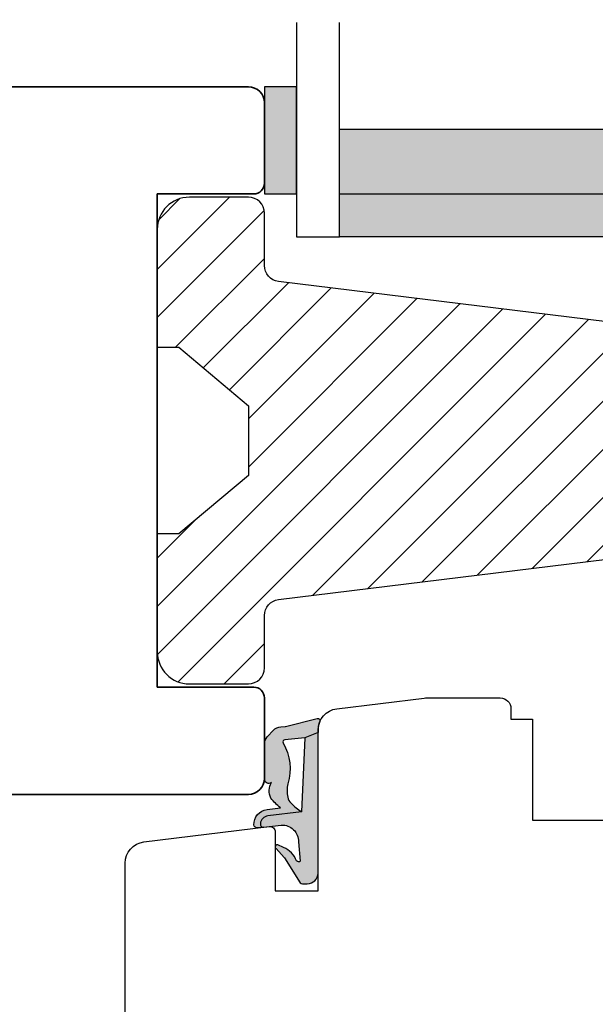
# Model space of a CAD drawing. Units: millimetres. Extents: x -1629 to 923, y -25 to 1533.
# Drawn here: x -384 to -331, y 963 to 1055 of the extents above; entities that cross this region are included whole.
import ezdxf

# ---------------------------------------------------------------- set-up
doc = ezdxf.new("R2010")
doc.units = ezdxf.units.MM
doc.header["$LTSCALE"] = 2.5
for name, color, linetype in [('1', 7, 'Continuous'), ('2', 4, 'Continuous'), ('GLAS', 3, 'Continuous'), ('SKR', 6, 'Continuous'), ('WebTekst', 7, 'Continuous')]:
    doc.layers.add(name, color=color, linetype=linetype)
doc.styles.add('DIM', font='calibri.ttf')
doc.dimstyles.new('T-05-TX2.5', dxfattribs={"dimscale": 5, "dimtxt": 2.5, "dimasz": 1.3, "dimexe": 0.8, "dimexo": 0.8, "dimgap": 1, "dimtad": 0, "dimdec": 8, "dimdsep": 46, "dimtxsty": 'DIM', "dimblk": 'OBLIQUE', "dimcen": 1, "dimdle": 0.8, "dimclrd": 256, "dimclre": 1, "dimadec": 8, "dimazin": 2, "dimtfac": 1, "dimtdec": 8, "dimtofl": 0, "dimtmove": 2, "dimatfit": 3, "dimldrblk": 'NONE', "dimfxl": 1, "dimtolj": 1, "dimtzin": 0, "dimarcsym": 0})

# ---------------------------------------------------------------- blocks, each defined once
blk = doc.blocks.new('2522-2020')
at = {"layer": 'SKR'}
h = blk.add_hatch(color=8, dxfattribs=at)
h.dxf.hatch_style = 1
edge = h.paths.add_edge_path()
edge.add_arc((-3.315358390333055, -11.40494342736718), 4.712851945604625, 329.5734314418069, 377.4012371511845)
edge.add_arc((3.95463225024857, -9.33896220304354), 2.849496470719361, 167.6490848826582, 193.3211423023499, ccw=False)
edge.add_arc((2.147940743859587, -8.943357607581138), 0.9999999999984611, 130.4877633863877, 167.6490848826577, ccw=False)
edge.add_arc((4.594096666619505, -10.86401161463858), 4.095190431864236, 121.38732839239151, 139.1016595710452, ccw=False)
edge.add_line((2.461236118423589, -7.368086764876821), (-0.6802973483934842, -6.988101378371347))
edge.add_arc((-0.5842332088618571, -6.193890023381785), 0.7999999970614425, 184.6402292514715, 263.10327028116694, ccw=False)
edge.add_arc((-1.082594367460167, -6.234339410185136), 0.2999999997692251, 83.10327034526989, 184.640229413987, ccw=False)
edge.add_line((-1.046570315364409, -5.936510151158865), (-1.647735863603508, -5.86379594717484))
edge.add_arc((-1.6837599168172, -6.161625204730816), 0.299999998443812, 83.10327009958597, 178.3191787472814)
edge.add_arc((-0.5842332076605949, -6.193890019647611), 1.399999999548524, 178.3191790885318, 263.1032704366353)
edge.add_line((-0.7523454486329157, -7.583759895992563), (0.4910461018526746, -7.734154800603729))
edge.add_arc((4.853106444694274, -12.92935995393826), 6.783636710483918, 130.0178939291345, 140.8778175700642)
edge.add_arc((0.9917615103494271, -9.304193986611267), 1.546991507871524, 154.9443870563117, 210.8426234054105)
edge.add_arc((-0.3450382982120079, -10.10243507012804), 0.009999999999959291, -128.6803629983068, 30.84262340384919, ccw=False)
edge.add_arc((-0.6012781066406796, -10.42249937706757), 0.4000000000003372, 51.31963699687044, 175.5887085058002)
edge.add_line((-1.000093152064437, -10.39173316924281), (-1.000093152064437, -13.68036750292595))
edge.add_arc((-9.31520646190176e-05, -13.68036750292639), 0.9999999999998181, 179.9999999999747, 222.6507002232925)
edge.add_line((-0.7355909931191036, -14.35789456939962), (-0.1615302978989348, -14.98107321843327))
edge.add_arc((0.5739675431557885, -14.30354615195979), 1.00000000000016, 222.6507002232936, 267.3133860199364)
edge.add_line((0.5270944644926026, -15.3024470051464), (0.9401026058676507, -15.3218272700019))
edge.add_arc((0.9307279901360936, -15.52160744063758), 0.1999999999983302, 75.76160043057729, 87.31338602022328, ccw=False)
edge.add_line((0.9799194005281961, -15.32775129515086), (3.930695919753816, -16.07651713061614))
edge.add_arc((3.979887330146864, -15.88266098512766), 0.2000000000002653, 255.7616004304386, 383.3308849079371)
edge.add_arc((6.000000000001871, -15.01137182468741), 2.000000000001871, 179.999999999965, 203.330884908044, ccw=False)
edge.add_line((4, -15.01137182468619), (4, -14.76560200132235))
edge.add_line((4, -14.76560200132235), (2.774228253308138, -14.25940062321888))
edge.add_line((2.774228253308138, -14.25940062321888), (0.903087925012187, -14.09218315624958))
edge.add_arc((0.9208902999104991, -13.89297704326929), 0.2000000000018348, 149.5734314422406, 264.89323648655267, ccw=False)
edge = h.paths.add_edge_path()
edge.add_line((2.758478059796289, -14.2579930818265), (2.461236118423589, -7.368086764876821))
edge.add_line((2.461236118423589, -7.368086764876821), (-0.6802973483934842, -6.988101378371347))
edge.add_arc((-0.5842332088618554, -6.193890023381787), 0.7999999970614409, 184.6402292514713, 263.1032702811668, ccw=False)
edge.add_arc((-1.082594367460167, -6.234339410185134), 0.299999999769222, 83.10327034526989, 184.6402294139874, ccw=False)
edge.add_line((-1.046570315364409, -5.936510151158869), (0.5736498680084878, -6.132484509629515))
edge.add_arc((0.6564904946233168, -4.619267891595232), 1.515482465260833, 266.8664862115322, 362.1496808840532)
edge.add_line((2.170906430811943, -4.562421829893646), (2.332655644943596, -2.777225642115518))
edge.add_arc((2.175141864268961, -2.900470962098025), 0.2000000000000192, 38.04110138410553, 148.342574191033)
edge.add_arc((-0.1096368237522714, -1.932717869231011), 2.283784379977074, 293.0137360900922, 337.8032964084012, ccw=False)
edge.add_line((0.7832127883348221, -4.034738483883302), (0.2494190103098148, -4.298358333736354))
edge.add_arc((0.1999999999990125, -4.104560084466982), 0.1999999999999325, 123.7152144010611, 284.3056786376566, ccw=False)
edge.add_line((0.08898693477112829, -3.938198732739238), (0.836345313367886, -3.10583547283116))
edge.add_arc((0.7253322481406128, -2.939474121103874), 0.1999999999992112, 303.7152144009884, 319.790041847085)
edge.add_line((0.8780690151206727, -3.068592206638641), (2.337330309787831, -0.7509367474517603))
edge.add_arc((2.556719677660084, -0.955554208252062), 0.2999999999995831, 89.99999999983862, 136.9953116261223, ccw=False)
edge.add_line((2.556719677660929, -0.6555542082524788), (3, -0.6555542082519423))
edge.add_arc((3, -1.655554208251942), 1, 0, 90, ccw=False)
edge.add_line((4, -1.655554208251942), (4, -14.76560200132235))
edge.add_line((4, -14.76560200132235), (2.774228253308138, -14.25940062321888))
edge.add_line((2.774228253308138, -14.25940062321888), (2.758478059796289, -14.2579930818265))
at = {"layer": '1'}
blk.add_line((2.774228253308138, -14.25940062321888), (2.758478059796289, -14.2579930818265), dxfattribs=at)
for points in [[(2.758478059796289, -14.2579930818265), (2.461236118423589, -7.368086764876821), (-0.6802973483934842, -6.988101378371347, -0.3563939590000006), (-1.381611063898333, -6.258609043736936, -0.4744978679999999), (-1.046570315364409, -5.936510151158869), (0.5736498680084878, -6.132484509629515, 0.441486241), (2.170906430811943, -4.562421829893646), (2.332655644943596, -2.777225642115518, 0.5222400870503204), (2.004901597994792, -2.79550310159345, -0.1979579948252208), (0.7832127883348221, -4.034738483883302), (0.2494190103098148, -4.298358333736354, -0.843499542240036), (0.08898693477112829, -3.938198732739238), (0.836345313367886, -3.10583547283116, 0.07025491226064734), (0.8780690151206727, -3.068592206638641), (2.337330309787831, -0.7509367474517603, -0.2079789572834623), (2.556719677660929, -0.6555542082524788), (3, -0.6555542082519423, -0.414213562373095), (4, -1.655554208251942), (4, -14.76560200132235), (2.774228253308138, -14.25940062321888)], [(0.7484345150750151, -13.79169031029053, 0.2117714018525266), (1.181804566570541, -9.995511343071025, -0.1124863489158979), (1.17108486173834, -8.729459067235387, -0.1635829923955963), (1.498655109631752, -8.18281295722701, -0.07744764326676976), (2.461236118423589, -7.368086764876821), (-0.6802973483934842, -6.988101378371347, -0.3563939590000006), (-1.381611063898337, -6.258609043736936, -0.4744978679999999), (-1.046570315364409, -5.936510151158865), (-1.647735863603508, -5.86379594717484, 0.4411354719999995), (-1.983630835572896, -6.152825707534882, 0.3877945820000004), (-0.7523454486329157, -7.583759895992563), (0.4910461018526746, -7.734154800603729, 0.04742085381163288), (-0.4096536948923699, -8.649046562023713, 0.2488564245895816), (-0.3364525108019976, -10.0973082529332, -0.8355589811055645), (-0.3512880496364268, -10.11024151663923, 0.6024596636225408), (-1.000093152064437, -10.39173316924281), (-1.000093152064437, -13.68036750292595, 0.1882773429869068), (-0.7355909931191036, -14.35789456939962), (-0.1615302978989348, -14.98107321843327, 0.1973827693569339), (0.5270944644926026, -15.3024470051464), (0.9401026058676507, -15.3218272700019, -0.05044690196837702), (0.9799194005281961, -15.32775129515086), (3.930695919753816, -16.07651713061614, 0.6222592484065306), (4.163533936497519, -15.80345287963338, -0.1021533148922653), (4, -15.01137182468619), (4, -14.76560200132235), (2.774228253308138, -14.25940062321888), (0.903087925012187, -14.09218315624958, -0.5504355863222019)]]:
    blk.add_lwpolyline(points, format="xyb", close=True, dxfattribs=at)
blk = doc.blocks.new('20FR63i94')
at = {"layer": '2'}
blk.add_lwpolyline([(9.094947017729282e-13, 85.04624640254622), (0, 15.42328718860244, 0.3788661086953071), (1.756261313188588, 13.43819488531972), (13.43906532829715, 12.00372692420933, 0.4504671536908968), (14, 12.50000000003001), (14, 18.00000000003001), (18, 18.00000000003001), (18, 3, 0.3788661086953071), (19.75626131318859, 1.014907696717273), (27.90060774116318, 0.01490769671727321, 0.03055276329859785), (28.14434642797278, 0), (35, 0, 0.414213562373095), (36, 1), (36, 2), (38.00000000000182, 2), (38, 11.40000000000009), (50.50000000000114, 11.40000000000009), (50.50000000000114, 2), (52.30000000000109, 2), (52.30000000000109, 1, 0.414213562373095), (53.30000000000109, 0), (61, 0, 0.4142135623730825), (63, 1.999999999999886), (63.00000000000182, 69.73798739398171)], format="xyb", dxfattribs=at)
blk = doc.blocks.new('A$C12915953')
at = {"layer": 'SKR'}
h = blk.add_hatch(color=8, dxfattribs=at)
h.paths.add_polyline_path([(29.99999885787497, 9.999998331666689), (3.999998857874971, 9.999998331666689), (3.999998857874971, 3.999998331666689), (29.99999885787497, 3.999998331666689)])
h.paths.add_polyline_path([(29.99999885787497, 3.999998331666689), (3.999998857874971, 3.999998331666689), (3.999998857874971, -1.668333311499737e-06), (29.99999885787497, -1.668333311499737e-06)])
at = {"layer": 'GLAS'}
for p, q in [((29.99999885787497, 9.999998331666689), (3.999998857874971, 9.999998331666689)), ((3.999998857874971, 3.999998331666689), (29.99999885787497, 3.999998331666689)), ((29.99999885787497, -1.668333311499737e-06), (3.999998857874971, -1.668333311499737e-06))]:
    blk.add_line(p, q, dxfattribs=at)
for points in [[(-1.14212514290557e-06, 19.99999833166669), (-1.142125483966083e-06, -1.668333311499737e-06), (3.999998857874971, -1.668333311499737e-06), (3.999998857874971, 19.99999833166669)], [(33.99999885787497, 19.99999833166669), (33.99999885787497, -1.668333311499737e-06), (29.99999885787497, -1.668333311499737e-06), (29.99999885787497, 19.99999833166669)]]:
    blk.add_lwpolyline(points, dxfattribs=at)
blk = doc.blocks.new('A$C02317521')
at = {"layer": 'SKR'}
h = blk.add_hatch(color=8, dxfattribs=at)
h.dxf.hatch_style = 1
h.paths.add_polyline_path([(2.99999764237748, 1.181316633847018e-06), (2.99999764237748, 10.00000118131663), (-2.357622520321456e-06, 10.00000118131663), (-2.357622520321456e-06, 1.181316633847018e-06)])
at = {"layer": '1'}
blk.add_lwpolyline([(2.99999764237748, 1.181316633847018e-06), (2.99999764237748, 10.00000118131663), (-2.357622520321456e-06, 10.00000118131663), (-2.357622520321456e-06, 1.181316633847018e-06)], close=True, dxfattribs=at)
blk = doc.blocks.new('_OBLIQUE')
at = {"color": 0, "linetype": 'ByBlock'}
blk.add_line((-0.5, -0.5), (0.5, 0.5), dxfattribs=at)
blk = doc.blocks.new('*D102')
at = {"layer": 'DEFPOINTS', "color": 0, "transparency": 16777216}
for p in [(-420.3971333799839, 1069.417677015469), (-420.3971333799839, 1045.417677015468), (-298.3971333799837, 1021.817677015469)]:
    blk.add_point(p, dxfattribs=at)
at = {"layer": 'WebTekst', "color": 1, "lineweight": -2, "transparency": 16777216}
for p, q in [((-420.3971333799839, 1049.417677015468), (-420.3971333799839, 1073.417677015469)), ((-298.3971333799837, 1025.817677015469), (-298.3971333799837, 1073.417677015469))]:
    blk.add_line(p, q, dxfattribs=at)
at = {"layer": 'WebTekst', "color": 7, "lineweight": -2, "transparency": 16777216}
for p, q in [((-424.3971333799839, 1069.417677015469), (-377.9836718415222, 1069.417677015469)), ((-294.3971333799837, 1069.417677015469), (-340.8105949184453, 1069.417677015469))]:
    blk.add_line(p, q, dxfattribs=at)
at = {"layer": 'WebTekst', "color": 7, "lineweight": -2, "transparency": 16777216, "xscale": 6.5, "yscale": 6.5, "zscale": 6.5, "rotation": 180}
blk.add_blockref('_OBLIQUE', (-420.3971333799839, 1069.417677015469), dxfattribs=at)
at = {"layer": 'WebTekst', "color": 7, "lineweight": -2, "transparency": 16777216, "xscale": 6.5, "yscale": 6.5, "zscale": 6.5}
blk.add_blockref('_OBLIQUE', (-298.3971333799837, 1069.417677015469), dxfattribs=at)
at = {"layer": 'WebTekst', "color": 0, "transparency": 16777216, "insert": (-359.3971333799838, 1069.417677015469), "char_height": 12.5, "attachment_point": 5, "style": 'DIM'}
blk.add_mtext('\\A1;122', dxfattribs=at)
blk = doc.blocks.new('_None')

msp = doc.modelspace()

# ---------------------------------------------------------------- hatches: boundary and pattern name
at = {"layer": 'SKR'}
h = msp.add_hatch(dxfattribs=at)
h.set_pattern_fill('ANSI31', color=256)
h.set_pattern_definition([(45, (-439.97504689626, 774.2166700193177), (-2.245064030267288, 2.245064030267288), [])])
edge = h.paths.add_edge_path()
edge.add_arc((-362.8971333799838, 1036.617677015468), 1.5, 0, 90)
edge.add_line((-362.8971333799838, 1038.117677015468), (-368.3971333799838, 1038.117677015468))
edge.add_arc((-368.3971333799838, 1035.117677015468), 3, 90, 180)
edge.add_line((-371.3971333799838, 1035.117677015468), (-371.3971333799838, 1024.117677015468))
edge.add_line((-371.3971333799838, 1024.117677015468), (-369.3971333799838, 1024.117677015468))
edge.add_line((-369.3971333799838, 1024.117677015468), (-362.8971333799838, 1018.663529412816))
edge.add_line((-362.8971333799838, 1018.663529412816), (-362.8971333799838, 1012.17182461812))
edge.add_line((-362.8971333799838, 1012.17182461812), (-369.3971333799838, 1006.717677015468))
edge.add_line((-369.3971333799838, 1006.717677015468), (-371.3971333799838, 1006.717677015468))
edge.add_line((-371.3971333799838, 1006.717677015468), (-371.3971333799838, 995.7176770154683))
edge.add_arc((-368.3971333799838, 995.7176770154683), 3.000000000000003, 179.9999999999995, 269.9999999999996)
edge.add_line((-368.3971333799838, 992.7176770154683), (-362.8971333799838, 992.7176770154683))
edge.add_arc((-362.8971333799838, 994.2176770154683), 1.500000000000004, 270.0000000000001, 359.9999999999999)
edge.add_line((-361.3971333799838, 994.2176770154683), (-361.3971333799838, 999.0905891186344))
edge.add_arc((-359.8971333799838, 999.0905891186344), 1.500000000000012, 97.0000000000004, 179.9999999999998, ccw=False)
edge.add_line((-360.0799373950916, 1000.579408346096), (-305.8361987082811, 1007.239701982489))
edge.add_arc((-305.8971333799838, 1007.73597505831), 0.4999999999999896, 277.0000000000176, 359.9999999999992)
edge.add_line((-305.3971333799838, 1007.73597505831), (-305.3971333799838, 1008.167677015468))
edge.add_line((-305.3971333799838, 1008.167677015468), (-304.3971333799838, 1008.167677015469))
edge.add_line((-304.3971333799838, 1008.167677015469), (-304.3971333799838, 1009.717677015468))
edge.add_line((-304.3971333799838, 1009.717677015468), (-300.7971333799835, 1009.717677015468))
edge.add_arc((-300.7971333799834, 1010.717677015468), 1.000000000000014, 269.9999999999992, 359.9999999999992)
edge.add_line((-299.7971333799834, 1010.717677015468), (-299.7971333799835, 1012.817677015472))
edge.add_arc((-300.7971333799834, 1012.817677015472), 1, 0, 90)
edge.add_line((-300.7971333799834, 1013.817677015472), (-304.7971333799834, 1013.817677015473))
edge.add_arc((-304.7971333799834, 1015.417677015472), 1.599999999999, 90, 270, ccw=False)
edge.add_line((-304.7971333799834, 1017.017677015471), (-300.7971333799835, 1017.017677015471))
edge.add_arc((-300.7971333799834, 1018.017677015471), 1.000000000000014, 269.9999999999992, 359.9999999999992)
edge.add_line((-299.7971333799834, 1018.017677015471), (-299.7971333799835, 1020.117677015469))
edge.add_arc((-300.7971333799834, 1020.117677015469), 1, 0, 90)
edge.add_line((-300.7971333799834, 1021.117677015469), (-304.3971333799838, 1021.117677015469))
edge.add_line((-304.3971333799838, 1021.117677015469), (-304.3971333799838, 1022.667677015476))
edge.add_line((-304.3971333799838, 1022.667677015476), (-305.3971333799839, 1022.667677015476))
edge.add_line((-305.3971333799838, 1022.667677015476), (-305.3971333799838, 1023.099378972635))
edge.add_arc((-305.8971333799834, 1023.099378972635), 0.4999999999996021, 5.740265089109923e-11, 83.0000000000081)
edge.add_line((-305.836198708281, 1023.595652048455), (-360.0799373950902, 1030.25594568484))
edge.add_arc((-359.8971333799826, 1031.744764912302), 1.499999999999982, 180, 263.00000000000705, ccw=False)
edge.add_line((-361.3971333799826, 1031.744764912302), (-361.3971333799838, 1036.617677015468))

# ---------------------------------------------------------------- linework, layer by layer
at = {"layer": '2', "linetype": 'Continuous', "lineweight": 35}
msp.add_lwpolyline([(-420.3971333799839, 985.4176770154684, 0.414213562373095), (-417.3971333799839, 982.4176770154684), (-362.8971333799838, 982.4176770154684, 0.4142135623730909), (-361.3971333799839, 983.9176770154684), (-361.3971333799838, 991.4176770154684, 0.414213562373095), (-362.3971333799838, 992.4176770154684), (-371.3971333799838, 992.4176770154684), (-371.3971333799838, 1038.417677015468), (-362.3971333799838, 1038.417677015468, 0.4142135623731075), (-361.3971333799838, 1039.417677015468), (-361.3971333799839, 1046.917677015468, 0.4142135623730867), (-362.8971333799838, 1048.417677015468), (-417.3971333799839, 1048.417677015468, 0.414213562373095), (-420.3971333799839, 1045.417677015468)], format="xyb", close=True, dxfattribs=at)
at = {"layer": '2'}
msp.add_lwpolyline([(-305.836198708281, 1023.595652048455), (-360.0799373950902, 1030.25594568484, -0.3788661086953488), (-361.3971333799826, 1031.744764912302), (-361.3971333799838, 1036.617677015468, 0.414213562373095), (-362.8971333799838, 1038.117677015468), (-368.3971333799838, 1038.117677015468, 0.414213562373095), (-371.3971333799838, 1035.117677015468), (-371.3971333799838, 1024.117677015468), (-369.3971333799838, 1024.117677015468), (-362.8971333799838, 1018.663529412816), (-362.8971333799838, 1012.17182461812), (-369.3971333799838, 1006.717677015468), (-371.3971333799838, 1006.717677015468), (-371.3971333799838, 995.7176770154683, 0.4142135623730958), (-368.3971333799838, 992.7176770154683), (-362.8971333799838, 992.7176770154683, 0.4142135623730935), (-361.3971333799838, 994.2176770154683), (-361.3971333799839, 999.0905891186344, -0.378866108695311), (-360.0799373950916, 1000.579408346096), (-305.8361987082811, 1007.239701982489, 0.3788661086952188)], format="xyb", dxfattribs=at)

# ---------------------------------------------------------------- block references
at = {"layer": '1'}
msp.add_blockref('A$C02317521', (-361.3971310223614, 1038.417675834152), dxfattribs=at)
at = {"layer": '1', "xscale": -1, "rotation": 180}
msp.add_blockref('2522-2020', (-360.3971333799634, 973.4176770554598), dxfattribs=at)
at = {"layer": '2', "xscale": -1, "rotation": 180}
msp.add_blockref('20FR63i94', (-374.3971333799625, 991.4176770154716), dxfattribs=at)
at = {"layer": 'GLAS'}
msp.add_blockref('A$C12915953', (-358.3971322378586, 1034.417678683801), dxfattribs=at)

# ---------------------------------------------------------------- dimensions: what is measured, and where the dimension line sits
at = {"layer": 'WebTekst'}
dim = msp.add_linear_dim(base=(-420.3971333799839, 1069.417677015469), p1=(-298.3971333799837, 1021.817677015469), p2=(-420.3971333799839, 1045.417677015468), dimstyle='T-05-TX2.5', override={"dimclrd": 7}, dxfattribs=at)
dim.commit()
dim.dimension.update_dxf_attribs({"geometry": '*D102', "text_midpoint": (-359.3971333799838, 1069.417677015469)})

doc.saveas('drawing.dxf')
